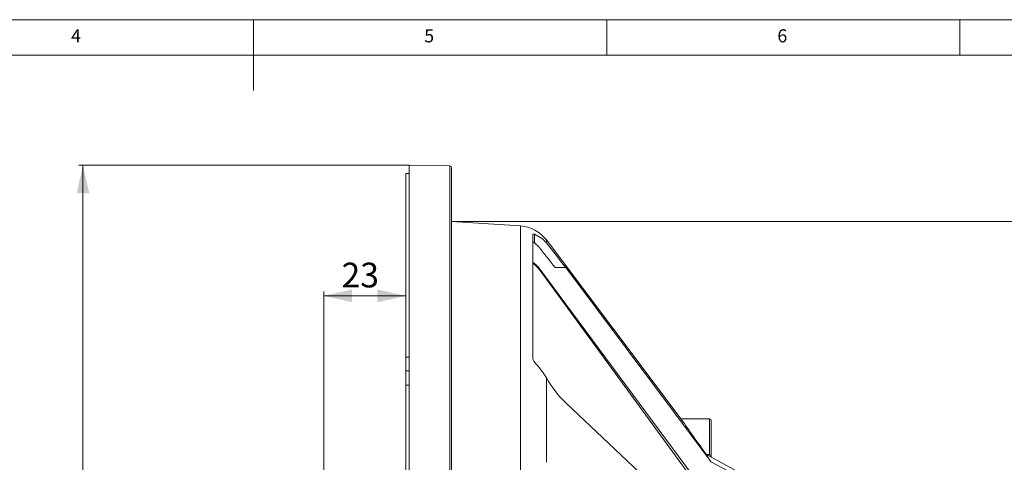
# Model space of a CAD drawing. Units: millimetres. Extents: x 5 to 415, y 5 to 292.
# Drawn here: x 177 to 316, y 229 to 292 of the extents above; entities that cross this region are included whole.
import ezdxf

# ---------------------------------------------------------------- set-up
doc = ezdxf.new("R2010")
doc.units = ezdxf.units.MM
doc.header["$PDSIZE"] = -1
doc.styles.add('SLDTEXTSTYLE0', font='TXT', dxfattribs={"width": 0.75})
doc.styles.add('SLDTEXTSTYLE9', font='TXT', dxfattribs={"width": 0.7})
doc.dimstyles.new('SLDDIMSTYLE0', dxfattribs={"dimtxt": 3.5, "dimasz": 4, "dimexe": 0, "dimexo": 0.0625, "dimgap": 0.875, "dimtad": 1, "dimtoh": 1, "dimdec": 0, "dimlfac": 2, "dimzin": 12, "dimdsep": 46, "dimtxsty": 'SLDTEXTSTYLE9', "dimsah": 1, "dimcen": 0.09, "dimadec": 0, "dimazin": 0, "dimtfac": 1, "dimtdec": 0, "dimtofl": 0, "dimtmove": 0, "dimatfit": 3, "dimfxl": 0, "dimtolj": 1, "dimtzin": 12, "dimarcsym": 0})
doc.dimstyles.new('SLDDIMSTYLE1', dxfattribs={"dimtxt": 3.5, "dimasz": 4, "dimexe": 0, "dimexo": 0.0625, "dimgap": 0.875, "dimtad": 1, "dimtoh": 1, "dimlfac": 2, "dimzin": 12, "dimdsep": 46, "dimtxsty": 'SLDTEXTSTYLE9', "dimsah": 1, "dimcen": 0.09, "dimadec": 0, "dimazin": 0, "dimtfac": 1, "dimtofl": 0, "dimtmove": 0, "dimatfit": 3, "dimfxl": 0, "dimtolj": 1, "dimtzin": 12, "dimarcsym": 0})

# ---------------------------------------------------------------- blocks, each defined once
blk = doc.blocks.new('*D3')
at = {"color": 7, "linetype": 'Continuous', "lineweight": 0}
for p, q in [((238.05, 263.44), (394.36, 263.44)), ((393.76, 263.44), (393.76, 86.13)), ((238.05, 86.13), (394.36, 86.13))]:
    blk.add_line(p, q, dxfattribs=at)
for points in [[(393.76, 263.44), (392.86, 259.44), (394.66, 259.44)], [(393.76, 86.13), (394.66, 90.13), (392.86, 90.13)]]:
    blk.add_solid(points, dxfattribs=at)
at = {"color": 7, "linetype": 'Continuous', "lineweight": 0, "char_height": 3.5, "attachment_point": 1, "rotation": 90, "style": 'SLDTEXTSTYLE9'}
for s, insert in [(' max', (389.07, 175.84)), ('355', (389.07, 165.98)), ('%%c', (389.07, 159.77))]:
    blk.add_mtext(s, dxfattribs=dict(at, insert=insert))
blk = doc.blocks.new('*D4')
at = {"color": 7, "linetype": 'Continuous', "lineweight": 0}
for p, q in [((219.95, 126.67), (219.95, 253.53)), ((219.95, 252.93), (231.55, 252.93)), ((231.55, 171.99), (231.55, 253.53))]:
    blk.add_line(p, q, dxfattribs=at)
for points in [[(219.95, 252.93), (223.95, 252.03), (223.95, 253.83)], [(231.55, 252.93), (227.55, 253.83), (227.55, 252.03)]]:
    blk.add_solid(points, dxfattribs=at)
at = {"color": 7, "linetype": 'Continuous', "lineweight": 0, "insert": (222.46, 257.62), "char_height": 3.5, "attachment_point": 1, "style": 'SLDTEXTSTYLE9'}
blk.add_mtext('23', dxfattribs=at)
blk = doc.blocks.new('*D10')
at = {"color": 7, "linetype": 'Continuous', "lineweight": 0}
for p, q in [((232.05, 271.41), (185.25, 271.41)), ((185.85, 78.16), (185.85, 271.41)), ((232.05, 78.16), (185.25, 78.16))]:
    blk.add_line(p, q, dxfattribs=at)
for points in [[(185.85, 271.41), (184.95, 267.41), (186.75, 267.41)], [(185.85, 78.16), (186.75, 82.16), (184.95, 82.16)]]:
    blk.add_solid(points, dxfattribs=at)
at = {"color": 7, "linetype": 'Continuous', "lineweight": 0, "char_height": 3.5, "attachment_point": 1, "rotation": 90, "style": 'SLDTEXTSTYLE9'}
for s, insert in [(' max', (181.15, 175.84)), ('388', (181.15, 165.98)), ('%%c', (181.15, 159.77))]:
    blk.add_mtext(s, dxfattribs=dict(at, insert=insert))

msp = doc.modelspace()

# ---------------------------------------------------------------- linework, layer by layer
at = {"color": 7, "linetype": 'Continuous', "lineweight": 0}
for p, q in [((415, 292), (5, 292)), ((210, 292), (210, 282)), ((260, 287), (260, 292)), ((310, 292), (310, 287)), ((410, 287), (10, 287))]:
    msp.add_line(p, q, dxfattribs=at)
at = {"color": 7, "linetype": 'Continuous', "lineweight": 15}
for p, q in [((237.8001, 271.3135), (232.0458, 271.4139)), ((232.0458, 78.159), (232.0458, 271.4139)), ((237.8001, 78.2595), (237.8001, 271.3135)), ((238.0458, 78.5094), (238.0458, 271.0635)), ((231.5458, 244.2629), (231.5458, 270.2456)), ((231.5458, 270.2456), (232.0458, 270.2456)), ((247.7863, 262.8181), (238.0458, 263.4398)), ((247.7863, 86.7549), (247.7863, 262.8181)), ((249.5458, 261.6287), (249.5458, 244.2671)), ((249.7958, 261.6376), (249.7958, 260.4317)), ((270.5653, 235.4851), (251.461, 260.8373)), ((251.461, 260.4227), (251.461, 260.8373)), ((250.4627, 259.7964), (249.7958, 260.4317)), ((249.5458, 257.5773), (250.4608, 256.7133)), ((273.5458, 225.6852), (250.4608, 256.8534)), ((250.4608, 256.7133), (250.4608, 256.8534)), ((252.687, 256.9144), (254.1927, 256.9144)), ((231.5458, 244.2629), (232.0458, 244.2629)), ((231.5458, 242.2986), (231.5458, 244.2629)), ((231.5458, 240.3096), (231.5458, 242.2986)), ((231.5458, 242.2986), (232.0458, 242.2986)), ((251.461, 229.3743), (251.461, 241.3066)), ((231.5458, 240.3096), (232.0458, 240.3096)), ((231.5458, 177.5819), (231.5458, 240.3096)), ((274.4827, 218.667), (254.1927, 237.8095)), ((274.5458, 235.524), (270.5633, 235.524)), ((274.5458, 230.4716), (274.5458, 235.524)), ((274.7958, 235.274), (274.7958, 230.1059)), ((274.1236, 230.4716), (274.5458, 230.4716)), ((274.5944, 229.6939), (274.5944, 229.6982)), ((274.7388, 229.4227), (274.5944, 229.6982)), ((296.0458, 218.3707), (274.7388, 229.4227))]:
    msp.add_line(p, q, dxfattribs=at)
at = {"color": 7, "linetype": 'Continuous', "lineweight": 15, "flags": 128}
for points in [[(249.5458, 261.6287), (249.5833, 261.6752), (249.6929, 261.6702), (249.7958, 261.6376)], [(249.7958, 261.6376), (250.914, 260.9739), (251.461, 260.4227)], [(250.4608, 256.7133), (263.3739, 239.0074), (273.5458, 225.0602)], [(254.1927, 256.9144), (266.8142, 240.0888), (274.5944, 229.6939)], [(274.5944, 229.6982), (274.2678, 230.1554), (274.1116, 230.387), (274.0641, 230.4645), (274.0429, 230.5092), (274.0517, 230.5083)], [(296.0458, 218.5364), (286.0296, 223.9892), (274.0528, 230.5104)], [(274.6601, 230.1797), (274.6183, 230.3827), (274.6022, 230.4183), (274.58, 230.4522), (274.568, 230.4634), (274.5531, 230.4707), (274.5458, 230.4716)], [(274.5944, 229.6939), (274.6249, 229.6507), (274.7388, 229.4227)]]:
    msp.add_lwpolyline(points, dxfattribs=at)
at = {"color": 7, "linetype": 'Continuous', "lineweight": 15}
for centre, radius, start, end in [((237.7959, 271.0637), 0.2498, 359.964117, 89.035026), ((247.468, 257.8286), 4.9996, 36.998019, 86.349689), ((249.4929, 260.157), 0.4088, 42.20277, 82.574722), ((152.7302, 182.066), 124.8746, 36.826132, 38.496546), ((170.6161, 194.6544), 104.2179, 36.684071, 39.12873), ((250.6317, 244.2195), 1.087, 177.493601, 219.730628), ((240.2396, 234.6166), 13.0643, 30.802629, 42.990232), ((265.3946, 249.3751), 16.1011, 210.074129, 225.915623), ((404.0311, 326.5143), 161.5555, 214.295658, 216.476117), ((274.5458, 235.274), 0.25, 360, 89.982571)]:
    msp.add_arc(centre, radius, start, end, dxfattribs=at)
msp.add_open_spline([(250.4608, 256.8534), (249.5458, 257.7297)], degree=1, dxfattribs=at)
at = {"color": 7, "linetype": 'Continuous', "lineweight": 0}
msp.add_point((238.0458, 263.4398), dxfattribs=at)

# ---------------------------------------------------------------- texts
at = {"color": 7, "linetype": 'Continuous', "lineweight": 0, "char_height": 1.8521, "attachment_point": 1, "style": 'SLDTEXTSTYLE0'}
for s, insert in [('4', (184.1667, 290.6463)), ('5', (234.1667, 290.6463)), ('6', (284.1667, 290.6463))]:
    msp.add_mtext(s, dxfattribs=dict(at, insert=insert))

# ---------------------------------------------------------------- dimensions: what is measured, and where the dimension line sits
at = {"color": 7, "linetype": 'Continuous', "lineweight": 0}
for base, p1, p2, dimstyle, picture, middle in [((185.8458, 271.4139), (232.0458, 78.159), (232.0458, 271.4139), 'SLDDIMSTYLE1', '*D10', (185.8458, 174.7865)), ((393.7599, 86.1331), (238.0458, 263.4398), (238.0458, 86.1331), 'SLDDIMSTYLE0', '*D3', (393.7599, 174.7865))]:
    dim = msp.add_linear_dim(base=base, p1=p1, p2=p2, angle=90, text='%%c<> max', dimstyle=dimstyle, dxfattribs=at)
    dim.commit()
    dim.dimension.update_dxf_attribs({"geometry": picture, "text_midpoint": middle, "dimtype": 160})
dim = msp.add_linear_dim(base=(231.5458, 252.9332), p1=(219.9494, 126.6716), p2=(231.5458, 171.9911), dimstyle='SLDDIMSTYLE0', dxfattribs=at)
dim.commit()
dim.dimension.update_dxf_attribs({"geometry": '*D4', "text_midpoint": (225.7476, 252.9332), "dimtype": 160})

doc.saveas('drawing.dxf')
